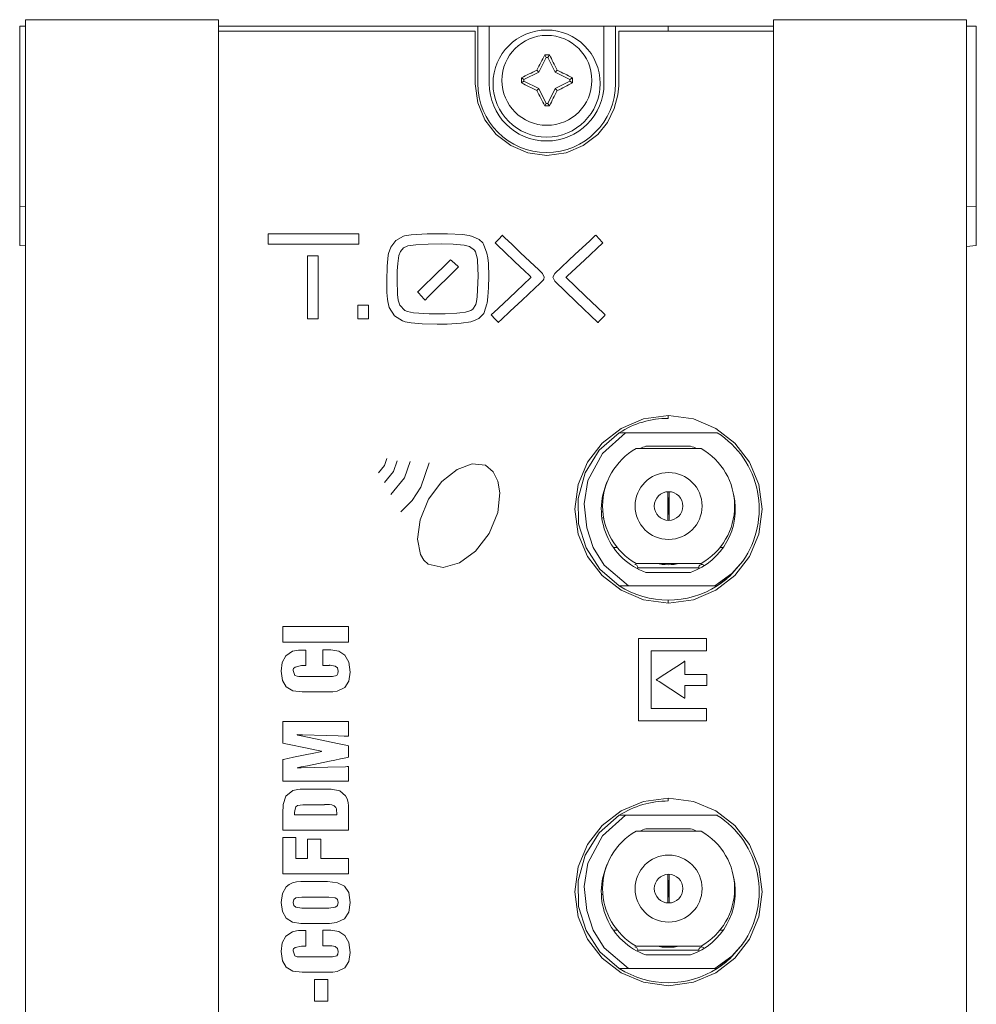
# Model space of a CAD drawing. Units: millimetres. Extents: x -25 to 25, y -109 to 109.
# Drawn here: x -25 to 25, y 57 to 109 of the extents above; entities that cross this region are included whole.
import ezdxf

# ---------------------------------------------------------------- set-up
doc = ezdxf.new("R2010")
doc.units = ezdxf.units.MM
doc.layers.add('Top$18', color=7, linetype='Continuous', true_color=0xffffff)

msp = doc.modelspace()

# ---------------------------------------------------------------- linework, layer by layer
at = {"layer": 'Top$18', "color": 7, "linetype": 'Continuous', "lineweight": 13}
for p, q in [((-24.721, 108.922), (-24.721, -108.578)), ((-24.221, 108.922), (-24.721, 108.922)), ((-15.621, 108.922), (-24.221, 108.922)), ((-14.621, 108.922), (-15.621, 108.922)), ((-14.621, 108.922), (-14.621, -108.578)), ((14.379, 108.922), (15.379, 108.922)), ((14.379, -108.578), (14.379, 108.922)), ((15.379, 108.922), (23.979, 108.922)), ((23.979, 108.922), (24.479, 108.922)), ((24.479, -108.578), (24.479, 108.922)), ((-25.017, 108.582), (-24.721, 108.582)), ((-25.017, 99.172), (-25.017, 108.582)), ((-1.077, 108.582), (-0.477, 108.582)), ((-1.077, 108.582), (-1.077, 105.582)), ((-0.477, 108.582), (5.523, 108.582)), ((-0.477, 105.582), (-0.477, 108.582)), ((5.523, 108.582), (6.123, 108.582)), ((5.523, 108.582), (5.523, 105.582)), ((6.123, 105.582), (6.123, 108.582)), ((24.479, 108.582), (24.983, 108.582)), ((2.43, 107.079), (2.508, 106.952)), ((2.667, 107.079), (2.588, 106.952)), ((2.508, 106.952), (2.119, 106.181)), ((2.588, 106.952), (2.508, 106.952)), ((2.972, 106.182), (2.588, 106.952)), ((2.119, 106.181), (1.338, 105.798)), ((2.014, 106.288), (2.119, 106.181)), ((3.078, 106.288), (2.972, 106.182)), ((3.742, 105.798), (2.972, 106.182)), ((1.211, 105.877), (1.338, 105.798)), ((1.211, 105.623), (1.338, 105.703)), ((1.338, 105.798), (1.338, 105.703)), ((1.338, 105.703), (2.113, 105.324)), ((2.972, 105.318), (3.742, 105.702)), ((3.869, 105.877), (3.742, 105.798)), ((3.742, 105.702), (3.742, 105.798)), ((3.869, 105.623), (3.742, 105.702)), ((2.008, 105.218), (2.113, 105.324)), ((2.113, 105.324), (2.508, 104.548)), ((2.588, 104.548), (2.972, 105.318)), ((3.078, 105.212), (2.972, 105.318)), ((2.43, 104.421), (2.508, 104.548)), ((2.508, 104.548), (2.588, 104.548)), ((2.667, 104.421), (2.588, 104.548)), ((-24.721, 99.157), (-25.017, 99.172)), ((-25.017, 99.172), (-25.017, 97.518)), ((24.479, 99.146), (24.983, 99.172)), ((24.983, 97.518), (24.983, 99.172)), ((-24.721, 97.092), (-25.017, 97.118)), ((24.479, 97.074), (24.983, 97.118)), ((11.447, 87.332), (6.655, 87.332)), ((10.604, 86.5), (7.196, 86.5)), ((7.717, 86.632), (10.049, 86.632)), ((8.863, 82.751), (8.863, 84.249)), ((8.863, 83.949), (8.884, 83.946)), ((8.884, 83.946), (8.863, 83.946)), ((8.884, 83.946), (8.884, 83.056)), ((8.916, 83.946), (8.937, 83.949)), ((8.916, 83.946), (8.937, 83.946)), ((8.916, 83.056), (8.916, 83.946)), ((8.937, 84.249), (8.937, 82.751)), ((5.413, 82.874), (5.507, 82.876)), ((8.884, 83.056), (8.863, 83.056)), ((8.884, 83.056), (8.863, 83.054)), ((8.916, 83.056), (8.937, 83.056)), ((8.937, 83.053), (8.916, 83.056)), ((6.01, 81.332), (6.217, 81.332)), ((11.583, 81.332), (11.755, 81.332)), ((7.196, 80.5), (10.604, 80.5)), ((10.485, 80.276), (7.281, 80.276)), ((10.049, 80.032), (7.717, 80.032)), ((6.804, 79.332), (11.312, 79.332)), ((11.447, 67.332), (6.655, 67.332)), ((10.604, 66.5), (7.196, 66.5)), ((7.717, 66.632), (10.049, 66.632)), ((8.863, 62.751), (8.863, 64.249)), ((8.863, 63.949), (8.884, 63.946)), ((8.884, 63.946), (8.863, 63.946)), ((8.884, 63.946), (8.884, 63.056)), ((8.916, 63.946), (8.937, 63.949)), ((8.916, 63.946), (8.937, 63.946)), ((8.916, 63.056), (8.916, 63.946)), ((8.937, 64.249), (8.937, 62.751)), ((12.328, 63.886), (12.338, 63.886)), ((5.403, 63.705), (5.456, 63.706)), ((8.884, 63.796), (8.916, 63.797)), ((8.884, 63.056), (8.863, 63.056)), ((8.884, 63.056), (8.863, 63.054)), ((8.916, 63.056), (8.937, 63.056)), ((8.937, 63.053), (8.916, 63.056)), ((6.01, 61.332), (6.217, 61.332)), ((11.583, 61.332), (11.755, 61.332)), ((7.196, 60.5), (10.604, 60.5)), ((10.485, 60.276), (7.281, 60.276)), ((10.049, 60.032), (7.717, 60.032)), ((6.804, 59.332), (11.312, 59.332))]:
    msp.add_line(p, q, dxfattribs=at)
for points in [[(-1.077, 108.582), (-14.621, 108.582)], [(-1.077, 108.582), (-14.621, 108.582)], [(-14.621, 108.325), (-14.045, 108.325), (-13.084, 108.325), (-11.823, 108.325), (-10.35, 108.325), (-8.75, 108.325), (-7.11, 108.325), (-5.323, 108.325), (-3.717, 108.325), (-2.414, 108.325), (-1.537, 108.325), (-1.233, 108.325), (-1.209, 108.325), (-1.209, 108.325), (-1.209, 108.325), (-1.209, 108.325), (-1.209, 108.324), (-1.209, 108.318), (-1.209, 108.063), (-1.209, 107.541), (-1.209, 106.891), (-1.209, 106.181), (-1.209, 105.687), (-1.209, 105.582), (-1.209, 105.575), (-1.209, 105.575), (-1.209, 105.575), (-1.209, 105.575), (-1.075, 104.578), (-0.697, 103.682), (-0.11, 102.923), (0.649, 102.337), (1.544, 101.959), (2.541, 101.825), (3.538, 101.959), (4.434, 102.337), (5.193, 102.923), (5.699, 103.55), (6.061, 104.278), (6.245, 104.986), (6.282, 105.312), (6.29, 105.459), (6.291, 105.524), (6.291, 105.552), (6.291, 105.565), (6.291, 105.57), (6.291, 105.573), (6.291, 105.574), (6.291, 105.575), (6.291, 105.575), (6.291, 105.575), (6.291, 105.575), (6.291, 105.577), (6.291, 105.582), (6.291, 105.596), (6.291, 105.64), (6.291, 105.774), (6.291, 106.147), (6.291, 107.051), (6.291, 107.833), (6.291, 108.293), (6.291, 108.325), (6.291, 108.325), (6.292, 108.325), (6.329, 108.325), (6.551, 108.325), (6.948, 108.325), (7.991, 108.325), (9.33, 108.325), (10.801, 108.325), (12.242, 108.325), (13.488, 108.325), (14.378, 108.325)], [(8.883, 108.582), (6.123, 108.582)], [(8.883, 108.582), (6.123, 108.582)], [(8.883, 108.582), (14.379, 108.582)], [(8.883, 108.325), (8.883, 108.582)], [(8.883, 108.582), (14.379, 108.582)], [(8.883, 108.325), (8.883, 108.582)], [(24.983, 99.172), (24.983, 108.582)], [(24.983, 99.172), (24.983, 108.582)], [(24.983, 99.172), (24.983, 97.529)], [(-25.017, 97.118), (-25.017, 97.12), (-25.017, 97.148), (-25.017, 97.518)], [(-25.017, 97.118), (-25.017, 97.12), (-25.017, 97.148), (-25.017, 97.518)], [(24.983, 97.529), (24.983, 97.149), (24.983, 97.12), (24.983, 97.118), (24.983, 97.118)], [(24.983, 97.118), (24.983, 97.118), (24.983, 97.12), (24.983, 97.148), (24.983, 97.518)], [(24.983, 97.118), (24.983, 97.118), (24.983, 97.12), (24.983, 97.148), (24.983, 97.518)], [(24.983, 97.119), (24.983, 97.118), (24.983, 97.118)], [(8.883, 88.082), (8.883, 88.228)], [(8.883, 88.082), (8.883, 88.228)], [(6.321, 79.332), (5.314, 80.196), (4.586, 81.306), (4.194, 82.574), (4.167, 83.901), (4.534, 85.242), (5.273, 86.419), (6.321, 87.332)], [(6.321, 79.332), (5.314, 80.196), (4.586, 81.306), (4.194, 82.574), (4.167, 83.901), (4.534, 85.242), (5.273, 86.419), (6.321, 87.332)], [(6.655, 87.332), (5.437, 86.254), (4.684, 84.838), (4.479, 83.608), (4.631, 82.356)], [(6.655, 87.332), (5.437, 86.254), (4.684, 84.838), (4.479, 83.608), (4.631, 82.356)], [(6.634, 87.332), (6.458, 87.332), (6.321, 87.332)], [(6.634, 87.332), (6.458, 87.332), (6.321, 87.332)], [(-6.269, 85.234), (-5.953, 85.615), (-5.823, 85.991)], [(-5.946, 84.728), (-5.483, 85.301), (-5.295, 85.863)], [(-5.621, 84.096), (-4.898, 84.967), (-4.605, 85.829)], [(-5.101, 83.199), (-4.512, 83.789), (-4.048, 84.486), (-3.618, 85.753)], [(4.631, 82.356), (4.962, 81.325), (5.534, 80.407), (6.804, 79.332)], [(4.631, 82.356), (4.962, 81.325), (5.534, 80.407), (6.804, 79.332)], [(11.312, 79.332), (12.205, 79.978), (12.785, 80.623)], [(11.312, 79.332), (12.205, 79.978), (12.785, 80.623)], [(12.785, 80.623), (12.097, 79.834), (11.444, 79.332)], [(12.785, 80.623), (12.097, 79.834), (11.444, 79.332)], [(6.321, 79.332), (6.484, 79.33), (6.59, 79.33), (6.697, 79.33), (6.804, 79.332)], [(6.321, 79.332), (6.484, 79.33), (6.59, 79.33), (6.697, 79.33), (6.804, 79.332)], [(11.312, 79.332), (11.386, 79.332), (11.444, 79.332)], [(11.312, 79.332), (11.386, 79.332), (11.444, 79.332)], [(11.936, 79.693), (11.666, 79.483), (11.444, 79.332)], [(11.936, 79.693), (11.666, 79.483), (11.444, 79.332)], [(8.883, 78.429), (8.883, 78.582)], [(8.883, 78.429), (8.883, 78.582)], [(-10.064, 75.158), (-10.175, 75.158), (-10.257, 75.158), (-10.279, 75.158), (-10.283, 75.158), (-10.284, 75.158), (-10.285, 75.158), (-10.285, 75.158), (-10.285, 75.158), (-10.619, 75.085), (-10.619, 75.085), (-10.619, 75.085), (-10.702, 75.005), (-10.723, 74.957), (-10.729, 74.901), (-10.638, 74.649), (-10.638, 74.649), (-10.508, 74.599), (-10.435, 74.59), (-10.4, 74.589), (-10.385, 74.589), (-10.377, 74.589), (-10.374, 74.589), (-10.373, 74.59), (-10.372, 74.59), (-10.372, 74.59), (-10.372, 74.59), (-10.372, 74.59), (-10.372, 74.59), (-10.372, 74.59), (-10.372, 74.59), (-10.371, 74.59), (-10.371, 74.59), (-10.368, 74.59), (-10.36, 74.59), (-10.335, 74.589), (-10.259, 74.589), (-10.046, 74.589), (-9.521, 74.587), (-8.936, 74.586), (-8.67, 74.585), (-8.446, 74.649), (-8.446, 74.649), (-8.446, 74.649), (-8.384, 74.739), (-8.363, 74.874), (-8.363, 74.874), (-8.412, 75.036), (-8.533, 75.126), (-8.711, 75.167), (-8.793, 75.173), (-8.829, 75.173), (-8.845, 75.172), (-8.853, 75.172), (-8.856, 75.172), (-8.857, 75.172), (-8.858, 75.172), (-8.858, 75.172), (-8.858, 75.172), (-8.858, 75.172), (-8.858, 75.172), (-8.858, 75.172), (-8.858, 75.172), (-8.858, 75.172), (-8.859, 75.172), (-8.86, 75.172), (-8.863, 75.172), (-8.873, 75.172), (-8.902, 75.172), (-8.977, 75.172), (-9.121, 75.172), (-9.17, 75.172), (-9.17, 75.182), (-9.17, 75.35), (-9.17, 75.625), (-9.17, 75.9), (-9.17, 75.966), (-9.17, 75.979), (-8.999, 75.979), (-8.813, 75.979), (-8.762, 75.979), (-8.751, 75.979), (-8.749, 75.979), (-8.748, 75.979), (-8.748, 75.979), (-8.748, 75.979), (-8.748, 75.979), (-8.341, 75.914), (-8.024, 75.704), (-8.024, 75.704), (-7.817, 75.343), (-7.744, 74.814), (-7.744, 74.814), (-7.744, 74.814), (-7.815, 74.34), (-8.028, 74.021), (-8.422, 73.826), (-8.644, 73.789), (-8.751, 73.783), (-8.801, 73.782), (-8.823, 73.782), (-8.832, 73.782), (-8.837, 73.782), (-8.838, 73.782), (-8.839, 73.782), (-8.84, 73.782), (-8.84, 73.782), (-8.84, 73.782), (-8.84, 73.782), (-8.84, 73.782), (-8.84, 73.782), (-8.841, 73.782), (-8.843, 73.782), (-8.85, 73.782), (-8.871, 73.782), (-8.933, 73.782), (-9.11, 73.782), (-9.546, 73.782), (-9.886, 73.782), (-10.148, 73.782), (-10.253, 73.782), (-10.738, 73.848), (-11.083, 74.048), (-11.083, 74.048), (-11.083, 74.048), (-11.283, 74.384), (-11.349, 74.865), (-11.29, 75.327), (-11.115, 75.672), (-11.115, 75.672), (-11.115, 75.672), (-10.758, 75.906), (-10.545, 75.952), (-10.44, 75.962), (-10.392, 75.965), (-10.371, 75.965), (-10.361, 75.965), (-10.357, 75.965), (-10.355, 75.965), (-10.354, 75.965), (-10.354, 75.965), (-10.353, 75.965), (-10.353, 75.965), (-10.353, 75.965), (-10.353, 75.965), (-10.353, 75.965), (-10.353, 75.965), (-10.351, 75.965), (-10.347, 75.965), (-10.334, 75.965), (-10.298, 75.965), (-10.209, 75.965), (-10.11, 75.965), (-10.068, 75.965), (-10.065, 75.965), (-10.065, 75.965), (-10.064, 75.965), (-10.064, 75.965), (-10.064, 75.965), (-10.064, 75.965), (-10.064, 75.965), (-10.064, 75.965), (-10.064, 75.965), (-10.064, 75.964), (-10.064, 75.96), (-10.064, 75.948), (-10.064, 75.912), (-10.064, 75.811), (-10.064, 75.562), (-10.064, 75.193), (-10.064, 75.161), (-10.064, 75.158), (-10.064, 75.158)], [(-7.826, 66.55), (-7.826, 66.55), (-7.826, 66.55), (-7.827, 66.55), (-7.827, 66.55), (-7.829, 66.55), (-7.834, 66.55), (-7.85, 66.55), (-7.901, 66.55), (-8.054, 66.55), (-8.484, 66.55), (-9.546, 66.55), (-10.178, 66.55), (-10.729, 66.55), (-11.227, 66.55), (-11.264, 66.55), (-11.266, 66.55), (-11.266, 66.55), (-11.266, 66.55), (-11.266, 66.55), (-11.266, 66.55), (-11.266, 66.55), (-11.266, 66.55), (-11.266, 66.55), (-11.266, 66.551), (-11.266, 66.552), (-11.266, 66.556), (-11.266, 66.569), (-11.266, 66.608), (-11.266, 66.718), (-11.266, 66.988), (-11.266, 67.289), (-11.266, 67.426), (-11.243, 67.894), (-11.106, 68.334), (-11.106, 68.334), (-11.106, 68.334), (-10.739, 68.632), (-10.739, 68.632), (-10.476, 68.687), (-10.355, 68.696), (-10.3, 68.697), (-10.276, 68.697), (-10.265, 68.697), (-10.261, 68.697), (-10.259, 68.697), (-10.258, 68.696), (-10.257, 68.696), (-10.257, 68.696), (-10.257, 68.696), (-10.257, 68.696), (-10.257, 68.696), (-10.257, 68.696), (-10.257, 68.696), (-10.256, 68.696), (-10.254, 68.696), (-10.246, 68.696), (-10.224, 68.696), (-10.156, 68.696), (-9.965, 68.696), (-9.493, 68.696), (-8.968, 68.696), (-8.73, 68.696), (-8.285, 68.609), (-7.987, 68.353), (-7.987, 68.353), (-7.987, 68.353), (-7.903, 68.187), (-7.854, 68.009), (-7.854, 68.009), (-7.833, 67.823), (-7.826, 67.637), (-7.826, 67.467), (-7.826, 67.094), (-7.826, 66.802), (-7.826, 66.597), (-7.826, 66.553), (-7.826, 66.55), (-7.826, 66.55), (-7.826, 66.55)], [(8.883, 68.082), (8.883, 68.227)], [(8.883, 68.082), (8.883, 68.227)], [(6.321, 59.332), (5.314, 60.196), (4.586, 61.306), (4.194, 62.574), (4.167, 63.901), (4.534, 65.242), (5.273, 66.419), (6.321, 67.332)], [(6.321, 59.332), (5.314, 60.196), (4.586, 61.306), (4.194, 62.574), (4.167, 63.901), (4.534, 65.242), (5.273, 66.419), (6.321, 67.332)], [(6.655, 67.332), (5.437, 66.254), (4.684, 64.838), (4.479, 63.608), (4.631, 62.356)], [(6.655, 67.332), (5.437, 66.254), (4.684, 64.838), (4.479, 63.608), (4.631, 62.356)], [(6.634, 67.332), (6.458, 67.332), (6.321, 67.332)], [(6.634, 67.332), (6.458, 67.332), (6.321, 67.332)], [(4.631, 62.356), (4.962, 61.325), (5.534, 60.407), (6.804, 59.332)], [(4.631, 62.356), (4.962, 61.325), (5.534, 60.407), (6.804, 59.332)], [(-10.064, 60.501), (-10.175, 60.501), (-10.257, 60.501), (-10.279, 60.501), (-10.283, 60.501), (-10.284, 60.501), (-10.285, 60.501), (-10.285, 60.501), (-10.285, 60.501), (-10.619, 60.428), (-10.619, 60.428), (-10.619, 60.428), (-10.702, 60.348), (-10.723, 60.299), (-10.729, 60.244), (-10.638, 59.992), (-10.638, 59.992), (-10.508, 59.942), (-10.435, 59.933), (-10.4, 59.932), (-10.385, 59.932), (-10.377, 59.932), (-10.374, 59.932), (-10.373, 59.932), (-10.372, 59.932), (-10.372, 59.932), (-10.372, 59.932), (-10.372, 59.932), (-10.372, 59.932), (-10.372, 59.932), (-10.372, 59.932), (-10.371, 59.932), (-10.371, 59.932), (-10.368, 59.932), (-10.36, 59.932), (-10.335, 59.932), (-10.259, 59.932), (-10.046, 59.931), (-9.521, 59.93), (-8.936, 59.928), (-8.67, 59.928), (-8.446, 59.992), (-8.446, 59.992), (-8.446, 59.992), (-8.384, 60.082), (-8.363, 60.217), (-8.363, 60.217), (-8.412, 60.379), (-8.533, 60.469), (-8.711, 60.51), (-8.793, 60.515), (-8.829, 60.516), (-8.845, 60.515), (-8.853, 60.515), (-8.856, 60.515), (-8.857, 60.515), (-8.858, 60.515), (-8.858, 60.515), (-8.858, 60.515), (-8.858, 60.515), (-8.858, 60.515), (-8.858, 60.515), (-8.858, 60.515), (-8.858, 60.515), (-8.859, 60.515), (-8.86, 60.515), (-8.863, 60.515), (-8.873, 60.515), (-8.902, 60.515), (-8.977, 60.515), (-9.121, 60.515), (-9.17, 60.515), (-9.17, 60.525), (-9.17, 60.693), (-9.17, 60.968), (-9.17, 61.243), (-9.17, 61.309), (-9.17, 61.322), (-8.999, 61.322), (-8.813, 61.322), (-8.762, 61.322), (-8.751, 61.322), (-8.749, 61.322), (-8.748, 61.322), (-8.748, 61.322), (-8.748, 61.322), (-8.748, 61.322), (-8.341, 61.257), (-8.024, 61.047), (-8.024, 61.047), (-7.817, 60.686), (-7.744, 60.157), (-7.744, 60.157), (-7.744, 60.157), (-7.815, 59.683), (-8.028, 59.364), (-8.422, 59.169), (-8.644, 59.132), (-8.751, 59.126), (-8.801, 59.125), (-8.823, 59.125), (-8.832, 59.125), (-8.837, 59.125), (-8.838, 59.125), (-8.839, 59.125), (-8.84, 59.125), (-8.84, 59.125), (-8.84, 59.125), (-8.84, 59.125), (-8.84, 59.125), (-8.84, 59.125), (-8.841, 59.125), (-8.843, 59.125), (-8.85, 59.125), (-8.871, 59.125), (-8.933, 59.125), (-9.11, 59.125), (-9.546, 59.125), (-9.886, 59.125), (-10.148, 59.125), (-10.253, 59.125), (-10.738, 59.191), (-11.083, 59.391), (-11.083, 59.391), (-11.083, 59.391), (-11.283, 59.727), (-11.349, 60.208), (-11.29, 60.67), (-11.115, 61.015), (-11.115, 61.015), (-11.115, 61.015), (-10.758, 61.249), (-10.545, 61.295), (-10.44, 61.305), (-10.392, 61.307), (-10.371, 61.308), (-10.361, 61.308), (-10.357, 61.308), (-10.355, 61.308), (-10.354, 61.308), (-10.354, 61.308), (-10.353, 61.308), (-10.353, 61.308), (-10.353, 61.308), (-10.353, 61.308), (-10.353, 61.308), (-10.353, 61.308), (-10.351, 61.308), (-10.347, 61.308), (-10.334, 61.308), (-10.298, 61.308), (-10.209, 61.308), (-10.11, 61.308), (-10.068, 61.308), (-10.065, 61.308), (-10.065, 61.308), (-10.064, 61.308), (-10.064, 61.308), (-10.064, 61.308), (-10.064, 61.308), (-10.064, 61.308), (-10.064, 61.308), (-10.064, 61.308), (-10.064, 61.306), (-10.064, 61.303), (-10.064, 61.291), (-10.064, 61.255), (-10.064, 61.154), (-10.064, 60.905), (-10.064, 60.536), (-10.064, 60.503), (-10.064, 60.501), (-10.064, 60.501)], [(11.312, 59.332), (12.205, 59.978), (12.785, 60.623)], [(11.312, 59.332), (12.205, 59.978), (12.785, 60.623)], [(12.785, 60.623), (12.097, 59.834), (11.444, 59.332)], [(12.785, 60.623), (12.097, 59.834), (11.444, 59.332)], [(6.321, 59.332), (6.484, 59.33), (6.59, 59.33), (6.697, 59.33), (6.804, 59.332)], [(6.321, 59.332), (6.484, 59.33), (6.59, 59.33), (6.697, 59.33), (6.804, 59.332)], [(11.312, 59.332), (11.386, 59.332), (11.444, 59.332)], [(11.312, 59.332), (11.386, 59.332), (11.444, 59.332)], [(11.936, 59.693), (11.666, 59.483), (11.444, 59.332)], [(11.936, 59.693), (11.666, 59.483), (11.444, 59.332)]]:
    msp.add_lwpolyline(points, dxfattribs=at)
for points in [[(-7.297, 97.185), (-7.297, 97.68), (-7.297, 97.721), (-7.297, 97.729), (-7.297, 97.729), (-7.32, 97.729), (-7.351, 97.729), (-7.413, 97.729), (-9.392, 97.729), (-9.721, 97.729), (-10.051, 97.729), (-10.381, 97.729), (-10.711, 97.729), (-11.04, 97.729), (-11.37, 97.729), (-11.7, 97.729), (-12.03, 97.729), (-12.03, 97.729), (-12.03, 97.235), (-12.03, 97.193), (-12.03, 97.186), (-12.03, 97.185), (-12.017, 97.185), (-12.007, 97.185), (-11.976, 97.185), (-11.914, 97.185), (-9.935, 97.185), (-7.297, 97.185)], [(-0.503, 95.504), (-0.513, 94.917), (-0.546, 94.435), (-0.59, 94.104), (-0.597, 94.068), (-0.739, 93.608), (-0.765, 93.56), (-1.017, 93.302), (-1.29, 93.173), (-1.436, 93.133), (-1.937, 93.052), (-1.95, 93.05), (-2.676, 93.008), (-3.195, 93.004), (-3.974, 93.024), (-4.559, 93.076), (-4.866, 93.135), (-5.007, 93.177), (-5.433, 93.441), (-5.698, 93.872), (-5.778, 94.197), (-5.794, 94.318), (-5.82, 94.668), (-5.834, 95.271), (-5.817, 96.043), (-5.758, 96.61), (-5.741, 96.698), (-5.624, 97.039), (-5.355, 97.387), (-4.961, 97.601), (-4.91, 97.617), (-4.553, 97.683), (-3.724, 97.736), (-2.665, 97.735), (-1.865, 97.689), (-1.531, 97.639), (-1.355, 97.594), (-0.999, 97.429), (-0.815, 97.261), (-0.77, 97.195), (-0.594, 96.726), (-0.547, 96.473), (-0.52, 96.184), (-0.503, 95.504)], [(2.404, 95.462), (2.371, 95.351), (2.337, 95.302), (2.318, 95.28), (2.308, 95.271), (2.304, 95.267), (2.302, 95.265), (2.301, 95.264), (2.301, 95.264), (2.301, 95.264), (2.301, 95.263), (2.301, 95.263), (2.301, 95.263), (2.301, 95.263), (2.3, 95.263), (2.299, 95.262), (2.296, 95.259), (2.286, 95.25), (2.256, 95.221), (2.164, 95.135), (1.903, 94.888), (1.246, 94.268), (0.624, 93.68), (0.152, 93.235), (0.032, 93.121), (0.002, 93.093), (-0.002, 93.096), (-0.015, 93.11), (-0.188, 93.292), (-0.362, 93.474), (-0.375, 93.488), (-0.378, 93.491), (-0.378, 93.491), (-0.378, 93.491), (-0.378, 93.491), (-0.378, 93.492), (-0.377, 93.493), (-0.374, 93.495), (-0.364, 93.504), (-0.334, 93.533), (-0.241, 93.621), (0.262, 94.093), (0.913, 94.704), (1.356, 95.122), (1.652, 95.399), (1.703, 95.448), (1.714, 95.458), (1.716, 95.459), (1.716, 95.46), (1.716, 95.46), (1.716, 95.46), (1.716, 95.46), (1.716, 95.46), (1.716, 95.46), (1.716, 95.46), (1.715, 95.461), (1.713, 95.464), (1.705, 95.471), (1.68, 95.495), (1.605, 95.567), (1.391, 95.771), (0.853, 96.286), (0.344, 96.773), (-0.042, 97.142), (-0.141, 97.237), (-0.165, 97.261), (-0.162, 97.264), (-0.149, 97.277), (0.022, 97.457), (0.194, 97.637), (0.207, 97.651), (0.209, 97.653), (0.21, 97.654), (0.211, 97.653), (0.214, 97.65), (0.224, 97.641), (0.254, 97.612), (0.347, 97.523), (0.699, 97.188), (1.166, 96.743), (1.652, 96.28), (2.113, 95.841), (2.303, 95.66), (2.404, 95.462)], [(5.585, 93.491), (5.585, 93.491), (5.585, 93.49), (5.581, 93.486), (5.526, 93.429), (5.396, 93.292), (5.265, 93.155), (5.21, 93.097), (5.206, 93.093), (5.206, 93.093), (5.206, 93.093), (4.077, 94.177), (2.948, 95.261), (2.847, 95.461), (2.953, 95.661), (4.023, 96.66), (4.759, 97.346), (5.07, 97.636), (5.092, 97.657), (5.094, 97.658), (5.094, 97.658), (5.28, 97.456), (5.409, 97.317), (5.463, 97.259), (5.467, 97.254), (5.467, 97.254), (5.467, 97.254), (4.501, 96.357), (3.618, 95.537), (3.541, 95.465), (3.535, 95.46), (3.535, 95.46), (3.535, 95.46), (4.56, 94.475), (5.497, 93.575), (5.58, 93.496), (5.585, 93.491), (5.585, 93.491), (5.585, 93.491)], [(-1.052, 95.526), (-1.081, 96.326), (-1.09, 96.403), (-1.193, 96.783), (-1.24, 96.866), (-1.506, 97.063), (-1.647, 97.104), (-1.793, 97.13), (-2.359, 97.18), (-2.968, 97.197), (-3.674, 97.193), (-4.307, 97.16), (-4.725, 97.096), (-4.766, 97.085), (-4.959, 96.992), (-5.119, 96.81), (-5.2, 96.594), (-5.261, 96.177), (-5.283, 95.795), (-5.291, 95.332), (-5.266, 94.551), (-5.234, 94.267), (-5.154, 93.996), (-4.891, 93.719), (-4.741, 93.66), (-4.427, 93.603), (-3.617, 93.552), (-2.781, 93.551), (-2.166, 93.58), (-2.012, 93.594), (-1.722, 93.634), (-1.434, 93.716), (-1.328, 93.793), (-1.181, 94.029), (-1.134, 94.198), (-1.101, 94.428), (-1.052, 95.526)], [(-9.416, 93.291), (-9.416, 96.174), (-9.416, 96.535), (-9.416, 96.58), (-9.416, 96.584), (-9.416, 96.585), (-9.416, 96.585), (-9.417, 96.585), (-9.417, 96.585), (-9.426, 96.585), (-9.486, 96.585), (-9.755, 96.585), (-9.873, 96.585), (-9.925, 96.585), (-9.948, 96.585), (-9.958, 96.585), (-9.966, 96.585), (-9.966, 96.585), (-9.966, 93.702), (-9.966, 93.342), (-9.966, 93.297), (-9.966, 93.293), (-9.966, 93.291), (-9.965, 93.291), (-9.957, 93.291), (-9.897, 93.291), (-9.416, 93.291)], [(-2.088, 95.998), (-3.677, 94.412), (-3.809, 94.28), (-3.815, 94.273), (-3.821, 94.267), (-3.821, 94.267), (-3.834, 94.28), (-3.906, 94.356), (-4.003, 94.458), (-4.197, 94.661), (-4.209, 94.673), (-4.22, 94.686), (-4.22, 94.686), (-4.145, 94.76), (-4.044, 94.858), (-3.843, 95.054), (-3.442, 95.446), (-2.639, 96.231), (-2.505, 96.361), (-2.499, 96.368), (-2.499, 96.368), (-2.479, 96.35), (-2.453, 96.327), (-2.401, 96.28), (-2.297, 96.186), (-2.088, 95.998)], [(-6.785, 93.291), (-6.785, 93.644), (-6.785, 93.821), (-6.785, 93.909), (-6.785, 93.954), (-6.785, 93.976), (-6.785, 93.997), (-6.785, 93.997), (-7.021, 93.997), (-7.125, 93.997), (-7.23, 93.997), (-7.335, 93.997), (-7.335, 93.997), (-7.335, 93.369), (-7.335, 93.33), (-7.335, 93.31), (-7.335, 93.301), (-7.335, 93.296), (-7.335, 93.293), (-7.335, 93.291), (-7.334, 93.291), (-7.099, 93.291), (-6.785, 93.291)], [(3.991, 83.328), (4.166, 84.631), (4.66, 85.801), (5.426, 86.793), (6.418, 87.559), (7.589, 88.053), (8.891, 88.228), (10.194, 88.053), (11.364, 87.559), (12.356, 86.793), (13.122, 85.801), (13.616, 84.631), (13.791, 83.328), (13.616, 82.026), (13.122, 80.855), (12.356, 79.863), (11.364, 79.097), (10.194, 78.603), (8.891, 78.428), (7.589, 78.603), (6.418, 79.097), (5.426, 79.863), (4.66, 80.855), (4.166, 82.026), (3.991, 83.328)], [(-0.472, 82.071), (-0.024, 83.156), (0.087, 84.189), (-0.023, 84.792), (-0.278, 85.287), (-0.675, 85.64), (-0.675, 85.64), (-0.675, 85.64), (-1.369, 85.702), (-2.158, 85.408), (-2.948, 84.783), (-3.644, 83.854), (-3.644, 83.854), (-3.644, 83.854), (-4.094, 82.778), (-4.228, 81.775), (-4.074, 80.963), (-3.898, 80.666), (-3.661, 80.462), (-3.661, 80.462), (-3.661, 80.462), (-2.883, 80.284), (-2.024, 80.527), (-1.186, 81.14), (-0.472, 82.071)], [(-7.826, 76.387), (-11.012, 76.387), (-11.144, 76.387), (-11.211, 76.387), (-11.26, 76.387), (-11.265, 76.387), (-11.266, 76.387), (-11.266, 76.389), (-11.266, 76.392), (-11.266, 76.398), (-11.266, 76.844), (-11.266, 77.04), (-11.266, 77.117), (-11.266, 77.194), (-11.266, 77.194), (-8.081, 77.194), (-7.948, 77.194), (-7.882, 77.194), (-7.832, 77.194), (-7.828, 77.194), (-7.826, 77.194), (-7.826, 77.19), (-7.826, 77.184), (-7.826, 76.387)], [(7.328, 76.57), (10.016, 76.57), (10.866, 76.57), (10.881, 76.57), (10.881, 76.514), (10.881, 76.443), (10.881, 76.301), (10.881, 76.112), (10.881, 76.018), (10.881, 75.971), (10.881, 75.929), (10.875, 75.929), (10.371, 75.929), (8.103, 75.929), (7.997, 75.929), (7.98, 75.929), (7.98, 75.911), (7.98, 75.864), (7.98, 75.297), (7.98, 73.029), (7.98, 72.935), (7.98, 72.915), (7.983, 72.915), (8.054, 72.915), (8.621, 72.915), (10.637, 72.915), (10.805, 72.915), (10.868, 72.915), (10.879, 72.915), (10.881, 72.915), (10.881, 72.912), (10.881, 72.865), (10.881, 72.487), (10.881, 72.298), (10.881, 72.274), (10.881, 72.274), (10.874, 72.274), (10.842, 72.274), (10.086, 72.274), (9.078, 72.274), (7.567, 72.274), (7.354, 72.274), (7.328, 72.274), (7.328, 72.319), (7.328, 73.169), (7.328, 74.303), (7.328, 76.57)], [(10.891, 74.116), (9.796, 74.116), (9.751, 74.116), (9.745, 74.116), (9.74, 74.116), (9.74, 74.115), (9.74, 74.081), (9.74, 73.807), (9.74, 73.534), (9.74, 73.465), (9.74, 73.46), (9.74, 73.455), (9.74, 73.454), (9.73, 73.461), (9.628, 73.527), (8.404, 74.322), (8.302, 74.388), (8.259, 74.416), (8.255, 74.419), (8.254, 74.42), (8.264, 74.426), (8.283, 74.438), (8.512, 74.588), (9.326, 75.12), (9.67, 75.345), (9.735, 75.387), (9.74, 75.39), (9.74, 75.39), (9.74, 75.371), (9.74, 75.336), (9.74, 75.154), (9.74, 74.743), (9.74, 74.692), (9.74, 74.691), (9.755, 74.691), (9.824, 74.691), (10.371, 74.691), (10.645, 74.691), (10.782, 74.691), (10.884, 74.691), (10.891, 74.691), (10.891, 74.663), (10.891, 74.116)], [(-7.826, 69.114), (-11.122, 69.114), (-11.199, 69.114), (-11.257, 69.114), (-11.266, 69.114), (-11.266, 69.124), (-11.266, 69.588), (-11.266, 70.206), (-11.266, 70.244), (-11.266, 70.251), (-11.235, 70.258), (-11.159, 70.273), (-11.008, 70.304), (-10.705, 70.366), (-10.1, 70.491), (-9.646, 70.584), (-9.306, 70.654), (-9.242, 70.667), (-9.234, 70.668), (-9.234, 70.672), (-9.234, 70.678), (-9.237, 70.678), (-9.252, 70.681), (-9.278, 70.687), (-9.325, 70.697), (-9.409, 70.715), (-10.174, 70.877), (-10.854, 71.021), (-11.194, 71.094), (-11.266, 71.109), (-11.266, 71.122), (-11.266, 71.209), (-11.266, 71.383), (-11.266, 72.165), (-11.266, 72.23), (-11.266, 72.236), (-11.266, 72.237), (-11.266, 72.237), (-11.266, 72.237), (-11.265, 72.237), (-11.264, 72.237), (-11.262, 72.237), (-11.253, 72.237), (-11.238, 72.237), (-11.211, 72.237), (-11.163, 72.237), (-11.077, 72.237), (-7.949, 72.237), (-7.846, 72.237), (-7.826, 72.237), (-7.826, 72.237), (-7.826, 72.236), (-7.826, 72.235), (-7.826, 72.234), (-7.826, 72.231), (-7.826, 72.153), (-7.826, 71.535), (-7.826, 71.497), (-7.826, 71.475), (-7.826, 71.47), (-7.826, 71.467), (-7.826, 71.467), (-7.826, 71.467), (-7.826, 71.467), (-7.826, 71.467), (-7.826, 71.466), (-7.826, 71.466), (-7.826, 71.466), (-7.827, 71.467), (-7.835, 71.467), (-8.066, 71.474), (-8.375, 71.483), (-8.993, 71.502), (-10.228, 71.54), (-10.383, 71.545), (-10.498, 71.548), (-10.52, 71.549), (-10.522, 71.549), (-10.523, 71.549), (-10.523, 71.549), (-10.523, 71.549), (-10.523, 71.549), (-10.523, 71.549), (-10.523, 71.548), (-10.523, 71.546), (-10.523, 71.541), (-10.523, 71.54), (-10.515, 71.538), (-10.499, 71.535), (-10.471, 71.529), (-10.216, 71.475), (-8.402, 71.093), (-7.892, 70.985), (-7.826, 70.971), (-7.826, 70.908), (-7.826, 70.778), (-7.826, 70.517), (-7.826, 70.37), (-7.97, 70.341), (-8.257, 70.282), (-8.545, 70.223), (-8.832, 70.163), (-9.981, 69.927), (-10.303, 69.861), (-10.444, 69.832), (-10.507, 69.819), (-10.522, 69.816), (-10.523, 69.815), (-10.523, 69.81), (-10.523, 69.807), (-10.523, 69.806), (-10.523, 69.806), (-10.523, 69.806), (-10.522, 69.806), (-10.521, 69.806), (-10.499, 69.807), (-10.304, 69.812), (-8.914, 69.85), (-7.987, 69.875), (-7.9, 69.878), (-7.852, 69.879), (-7.83, 69.88), (-7.827, 69.88), (-7.827, 69.88), (-7.826, 69.88), (-7.826, 69.88), (-7.826, 69.88), (-7.826, 69.88), (-7.826, 69.879), (-7.826, 69.878), (-7.826, 69.874), (-7.826, 69.867), (-7.826, 69.809), (-7.826, 69.114)], [(3.991, 63.328), (4.166, 64.631), (4.66, 65.801), (5.426, 66.793), (6.418, 67.559), (7.589, 68.053), (8.891, 68.228), (10.194, 68.053), (11.364, 67.559), (12.356, 66.793), (13.122, 65.801), (13.616, 64.631), (13.791, 63.328), (13.616, 62.025), (13.122, 60.855), (12.356, 59.863), (11.364, 59.097), (10.194, 58.603), (8.891, 58.428), (7.589, 58.603), (6.418, 59.097), (5.426, 59.863), (4.66, 60.855), (4.166, 62.025), (3.991, 63.328)], [(-8.446, 67.357), (-8.465, 67.671), (-8.491, 67.738), (-8.58, 67.831), (-8.707, 67.88), (-8.819, 67.891), (-8.962, 67.894), (-9.031, 67.892), (-9.062, 67.891), (-9.076, 67.89), (-9.083, 67.89), (-9.085, 67.889), (-9.087, 67.889), (-9.087, 67.889), (-9.087, 67.889), (-9.088, 67.889), (-9.088, 67.889), (-9.088, 67.889), (-9.088, 67.889), (-9.088, 67.889), (-9.088, 67.889), (-9.09, 67.889), (-9.095, 67.889), (-9.112, 67.889), (-9.162, 67.889), (-9.303, 67.889), (-9.649, 67.889), (-10.036, 67.889), (-10.211, 67.889), (-10.5, 67.839), (-10.577, 67.769), (-10.635, 67.58), (-10.645, 67.463), (-10.646, 67.405), (-10.647, 67.379), (-10.647, 67.367), (-10.647, 67.361), (-10.647, 67.359), (-10.647, 67.358), (-10.647, 67.358), (-10.647, 67.357), (-10.647, 67.357), (-10.647, 67.357), (-10.647, 67.357), (-10.647, 67.357), (-10.647, 67.357), (-10.647, 67.357), (-10.646, 67.357), (-10.645, 67.357), (-10.642, 67.357), (-10.631, 67.357), (-10.599, 67.357), (-10.502, 67.357), (-10.226, 67.357), (-9.546, 67.357), (-8.956, 67.357), (-8.54, 67.357), (-8.452, 67.357), (-8.446, 67.357), (-8.446, 67.357), (-8.446, 67.357), (-8.446, 67.357)], [(-7.826, 64.271), (-9.61, 64.271), (-10.502, 64.271), (-11.171, 64.271), (-11.255, 64.271), (-11.266, 64.271), (-11.266, 64.287), (-11.266, 64.399), (-11.266, 65.588), (-11.266, 65.886), (-11.266, 66.034), (-11.266, 66.109), (-11.266, 66.164), (-11.266, 66.17), (-11.253, 66.17), (-11.055, 66.17), (-10.658, 66.17), (-10.584, 66.17), (-10.581, 66.17), (-10.578, 66.17), (-10.578, 66.169), (-10.578, 66.15), (-10.578, 65.853), (-10.578, 65.457), (-10.578, 65.258), (-10.578, 65.159), (-10.578, 65.085), (-10.578, 65.079), (-10.578, 65.078), (-10.56, 65.078), (-10.263, 65.078), (-10.114, 65.078), (-10.04, 65.078), (-10.003, 65.078), (-9.968, 65.078), (-9.968, 65.08), (-9.968, 65.279), (-9.968, 65.725), (-9.968, 66.059), (-9.968, 66.08), (-9.968, 66.082), (-9.964, 66.082), (-9.88, 66.082), (-9.583, 66.082), (-9.36, 66.082), (-9.28, 66.082), (-9.28, 66.078), (-9.28, 65.827), (-9.28, 65.493), (-9.28, 65.27), (-9.28, 65.103), (-9.28, 65.078), (-9.249, 65.078), (-8.803, 65.078), (-7.911, 65.078), (-7.828, 65.078), (-7.826, 65.078), (-7.826, 65.051), (-7.826, 64.717), (-7.826, 64.271)], [(-8.922, 63.867), (-8.41, 63.812), (-8.042, 63.629), (-7.819, 63.294), (-7.744, 62.78), (-7.819, 62.264), (-8.042, 61.923), (-8.042, 61.923), (-8.464, 61.724), (-8.707, 61.687), (-8.825, 61.68), (-8.879, 61.679), (-8.903, 61.679), (-8.914, 61.68), (-8.919, 61.68), (-8.921, 61.68), (-8.922, 61.68), (-8.922, 61.68), (-8.922, 61.68), (-8.922, 61.68), (-8.923, 61.68), (-8.923, 61.68), (-8.923, 61.68), (-8.923, 61.68), (-8.926, 61.68), (-8.932, 61.68), (-8.953, 61.68), (-9.015, 61.68), (-9.19, 61.68), (-9.622, 61.68), (-9.959, 61.68), (-10.218, 61.68), (-10.321, 61.68), (-10.76, 61.751), (-11.083, 61.964), (-11.281, 62.31), (-11.349, 62.78), (-11.281, 63.248), (-11.083, 63.588), (-10.937, 63.709), (-10.76, 63.796), (-10.555, 63.849), (-10.321, 63.867), (-10.103, 63.867), (-9.622, 63.867), (-9.247, 63.867), (-8.983, 63.867), (-8.926, 63.867), (-8.923, 63.867), (-8.923, 63.867), (-8.922, 63.867), (-8.922, 63.867)], [(-10.266, 63.06), (-10.578, 63.019), (-10.688, 62.933), (-10.729, 62.776), (-10.729, 62.776), (-10.729, 62.776), (-10.688, 62.622), (-10.578, 62.533), (-10.578, 62.533), (-10.578, 62.533), (-10.266, 62.487), (-9.56, 62.487), (-8.854, 62.487), (-8.535, 62.536), (-8.446, 62.588), (-8.411, 62.623), (-8.363, 62.78), (-8.411, 62.934), (-8.446, 62.968), (-8.535, 63.019), (-8.854, 63.06), (-9.56, 63.06), (-10.206, 63.06), (-10.262, 63.06), (-10.266, 63.06), (-10.266, 63.06), (-10.266, 63.06), (-10.266, 63.06)], [(-8.913, 57.616), (-9.598, 57.616), (-9.601, 57.616), (-9.601, 57.617), (-9.601, 57.627), (-9.601, 57.641), (-9.601, 57.67), (-9.601, 57.727), (-9.601, 57.841), (-9.601, 58.352), (-9.601, 58.577), (-9.601, 58.665), (-9.601, 58.754), (-9.601, 58.754), (-8.917, 58.754), (-8.913, 58.754), (-8.913, 58.754), (-8.913, 58.743), (-8.913, 58.729), (-8.913, 58.7), (-8.913, 58.643), (-8.913, 58.529), (-8.913, 57.616)]]:
    msp.add_lwpolyline(points, close=True, dxfattribs=at)
for centre, radius in [((2.523, 105.582), 2.8), ((2.54, 105.75), 2.35)]:
    msp.add_circle(centre, radius, dxfattribs=at)
at = {"layer": 'Top$18', "color": 7, "linetype": 'Continuous', "lineweight": 13, "extrusion": (0, 0, -1)}
for centre in [(-8.9, 83.5), (-8.9, 63.5)]:
    msp.add_circle(centre, 1.75, dxfattribs=at)
at = {"layer": 'Top$18', "color": 7, "linetype": 'Continuous', "lineweight": 13}
for centre, radius, start, end in [((2.523, 105.582), 3.6, 180, 0), ((8.9, 83.5), 0.75, 270, 180), ((8.9, 83.5), 0.75, 180, 270), ((8.9, 63.5), 0.75, 270, 180), ((8.9, 63.5), 0.75, 180, 270)]:
    msp.add_arc(centre, radius, start, end, dxfattribs=at)
at = {"layer": 'Top$18', "color": 7, "linetype": 'Continuous', "lineweight": 13, "extrusion": (0, 0, -1)}
for centre, radius, start, end in [((-2.523, 105.582), 3, 180, 0), ((-8.883, 83.332), 4.75, 57.3631, 90), ((-8.883, 83.332), 4.75, 122.66, 214.7651), ((-8.9, 83.5), 3.45, 0, 60.4082), ((-8.883, 83.332), 3.5, 64.8588, 70.537), ((-8.883, 83.332), 3.5, 109.463, 115.1412), ((-8.883, 83.332), 3.5, 109.463, 115.1412), ((-8.9, 83.5), 3.45, 119.5918, 240.4082), ((-8.883, 83.332), 3.5, 289.463, 24.4058), ((-8.883, 83.332), 3.5, 167.3981, 250.537), ((-5.383, 83.332), 0.15, 90.6134, 116.7805), ((-8.9, 83.5), 3.45, 299.5918, 0), ((-12.383, 83.332), 0.15, 77.4221, 89.3866), ((-5.383, 83.332), 0.15, 237.7364, 268.7722), ((-12.383, 83.332), 0.15, 271.2278, 288.1139), ((-7.133, 80.3), 0.15, 90, 208.7721), ((-8.883, 83.332), 2.9, 257.5293, 282.4707), ((-10.633, 80.3), 0.15, 331.2278, 90), ((-10.633, 80.3), 0.15, 90, 148.7721), ((-8.883, 83.332), 4.75, 237.3631, 302.6369), ((-8.883, 63.332), 4.75, 57.3631, 90), ((-8.883, 63.332), 4.75, 122.66, 214.7651), ((-8.9, 63.5), 3.45, 0, 60.4082), ((-8.883, 63.332), 3.5, 64.8588, 70.537), ((-8.883, 63.332), 3.5, 109.463, 115.1412), ((-8.9, 63.5), 3.45, 119.5918, 240.4082), ((-8.883, 63.332), 3.5, 289.463, 24.4058), ((-8.883, 63.332), 3.5, 167.3981, 250.537), ((-5.383, 63.332), 0.15, 90.6134, 116.7805), ((-8.9, 63.5), 3.45, 299.5918, 0), ((-12.383, 63.332), 0.15, 77.4221, 89.3866), ((-5.383, 63.332), 0.15, 237.7364, 268.7722), ((-12.383, 63.332), 0.15, 271.2278, 288.1139), ((-7.133, 60.3), 0.15, 90, 208.7721), ((-8.883, 63.332), 2.9, 257.5293, 282.4707), ((-10.633, 60.3), 0.15, 331.2278, 90), ((-10.633, 60.3), 0.15, 90, 148.7721), ((-8.883, 63.332), 4.75, 237.3631, 302.6369)]:
    msp.add_arc(centre, radius, start, end, dxfattribs=at)
at = {"layer": 'Top$18', "color": 7, "linetype": 'Continuous', "lineweight": 13}
for centre, major_axis, start_param, end_param in [((2.409, 105.816), (2.255, 4.46), 1.341366, 1.522284), ((2.54, 106.52), (4.94, 0), 1.545043, 1.593112), ((2.68, 105.82), (2.23, -4.472), 1.61909, 1.799474), ((2.474, 105.884), (4.485, 2.205), 1.617861, 1.800281), ((2.61, 105.89), (4.472, -2.23), 1.342119, 1.522503), ((1.77, 105.75), (0, 4.94), 1.545059, 1.596525), ((2.476, 105.618), (-4.491, 2.192), 1.340908, 1.521795), ((2.61, 105.61), (-4.472, -2.23), 1.61909, 1.799474), ((3.31, 105.75), (0, -4.94), 1.545043, 1.59655), ((2.406, 105.682), (-2.268, 4.454), 1.617372, 1.799822), ((2.68, 105.68), (-2.23, -4.472), 1.342119, 1.522503), ((2.54, 104.98), (-4.94, 0), 1.548473, 1.59655)]:
    msp.add_ellipse(centre, major_axis=major_axis, ratio=0.113203, start_param=start_param, end_param=end_param, dxfattribs=at)

doc.saveas('drawing.dxf')
